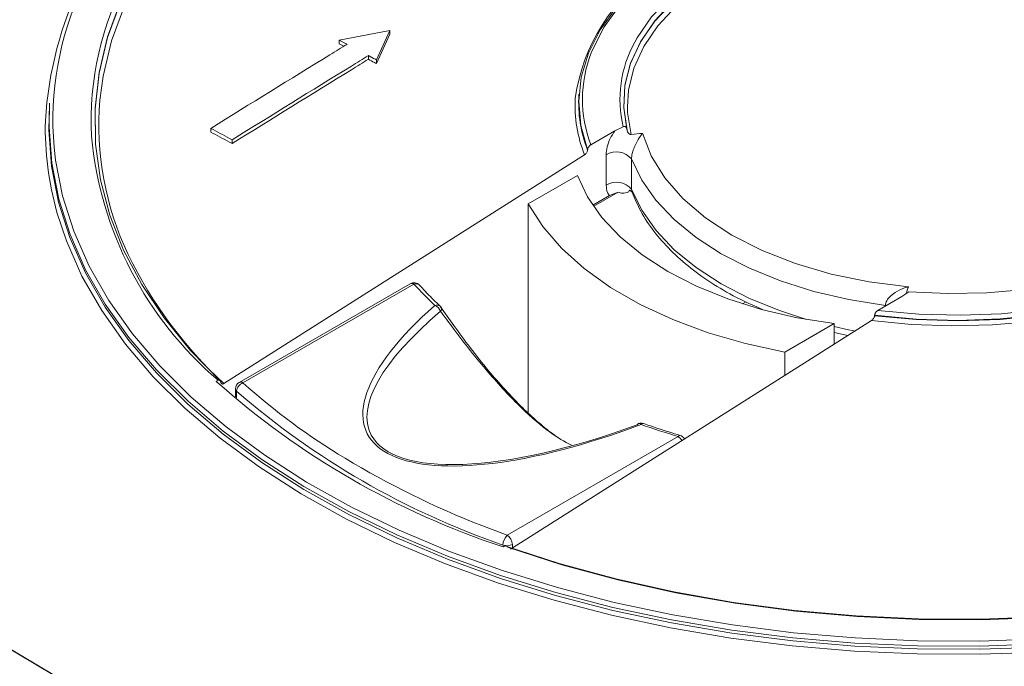
# Model space of a CAD drawing. Units: millimetres. Extents: x 20 to 206, y 5 to 292.
# Drawn here: x 118 to 125, y 94 to 99 of the extents above; entities that cross this region are included whole.
import ezdxf

# ---------------------------------------------------------------- set-up
doc = ezdxf.new("R2010")
doc.units = ezdxf.units.MM

msp = doc.modelspace()

# ---------------------------------------------------------------- linework, layer by layer
at = {"color": 7, "linetype": 'Continuous', "lineweight": 18}
for p, q in [((120.13167904, 98.54936843), (120.50487429, 98.62072968)), ((120.50487429, 98.62072968), (120.40666501, 98.40427105)), ((120.50487429, 98.5934743), (120.50487429, 98.62072968)), ((120.13167904, 98.52211305), (120.13167904, 98.54936843)), ((120.50487429, 98.5934743), (120.40666501, 98.37701567)), ((120.16667626, 98.50367141), (120.13167904, 98.52211305)), ((120.34773945, 98.40814869), (120.34773945, 98.43540407)), ((120.40666501, 98.37701567), (120.40666501, 98.40427105)), ((121.89460807, 98.15170371), (121.89438525, 98.14823442)), ((118.00547996, 98.08650108), (118.00409333, 98.06491135)), ((119.18887, 97.87336562), (119.18887, 97.900621)), ((122.15808914, 97.88204671), (122.21997705, 97.91233068)), ((122.24770799, 97.89200998), (122.24819987, 97.88827931)), ((122.15808914, 97.88204671), (121.98184474, 97.78030299)), ((119.34600484, 97.78910303), (119.34600484, 97.81635841)), ((121.93648875, 97.70728217), (119.28547371, 96.02581412)), ((121.95859944, 97.74520159), (121.95842205, 97.74159481)), ((121.88458977, 97.55511584), (121.52113403, 97.3452973)), ((122.11931997, 97.40761678), (121.99700121, 97.33700367)), ((122.00305118, 97.32808629), (122.18252651, 97.43169519)), ((122.18252651, 97.43169519), (122.11931997, 97.40761678)), ((121.52113403, 97.3452973), (121.52113403, 95.81047871)), ((120.65466547, 96.75929115), (119.39836585, 96.03404482)), ((120.68244099, 96.7565407), (119.42614137, 96.03129437)), ((124.09122421, 96.56258413), (124.26746862, 96.66432786)), ((124.31992768, 96.70005499), (124.26746862, 96.66432786)), ((123.12267852, 96.62540651), (123.09751365, 96.61087914)), ((124.06742414, 96.52409382), (124.06765403, 96.52767029)), ((121.39188778, 94.80980715), (124.04516642, 96.48996846)), ((123.77020785, 96.46657169), (123.40675212, 96.25675316)), ((123.77020785, 96.46657169), (123.77020785, 96.31585378)), ((123.77020785, 96.39969161), (123.8706277, 96.37944361)), ((123.40675212, 96.25675316), (123.40675212, 96.08569919)), ((119.24355566, 96.04978043), (119.22961691, 96.04173376)), ((119.26410895, 96.03513132), (119.26385783, 96.03981845)), ((119.37061793, 95.98670307), (119.36982382, 95.92834393)), ((121.36632622, 94.9112495), (122.62262584, 95.63649583)), ((121.33675268, 94.82531017), (121.35069143, 94.83335684))]:
    msp.add_line(p, q, dxfattribs=at)
at = {"color": 8, "linetype": 'Continuous', "lineweight": 18}
for p, q in [((124.1463998, 96.59919762), (124.15291539, 96.59819769)), ((119.37922966, 95.96914854), (119.37857544, 95.92126621)), ((121.18070863, 94.98190912), (121.36632622, 94.9112495)), ((121.40560844, 94.84360485), (121.40564595, 94.81851937))]:
    msp.add_line(p, q, dxfattribs=at)
at = {"color": 7, "linetype": 'Continuous', "lineweight": 18, "flags": 128}
for points in [[(118.37516922, 98.10844494), (118.39879816, 98.28551987), (118.46090086, 98.54499904), (118.55518226, 98.80122627), (118.68115368, 99.05287342), (118.83816215, 99.29863613), (119.02539383, 99.53724049), (119.24187824, 99.76744973), (119.48649325, 99.9880706), (119.75797092, 100.19795952), (120.05490408, 100.39602856), (120.37575361, 100.58125106), (120.71885643, 100.75266692), (121.08243411, 100.90938765), (121.46460206, 101.05060088), (121.86337938, 101.17557467), (122.27669904, 101.28366122), (122.70241866, 101.37430028), (123.13833155, 101.44702203), (123.58217822, 101.50144953), (124.03165803, 101.53730066), (124.48444117, 101.55438958), (124.93818067, 101.55262772), (125.39052463, 101.53202421)], [(121.9847374, 98.45500271), (121.99370769, 98.47772552), (122.07981275, 98.64625726), (122.19766947, 98.80825944), (122.34583251, 98.96174537), (122.52248489, 99.10483277), (122.72546025, 99.23576691), (122.95226941, 99.35294209), (123.20013092, 99.45492134), (123.46600515, 99.54045405), (123.74663157, 99.60849128), (124.03856874, 99.65819868), (124.33823651, 99.68896665), (124.64195993, 99.70041788), (124.94601431, 99.69241194), (125.2466709, 99.66504701)], [(122.24770799, 97.89200998), (122.22382173, 98.05508584), (122.2327817, 98.21866189), (122.27446753, 98.38054076), (122.34831925, 98.53854787), (122.45334479, 98.69056066), (122.58813329, 98.83453708), (122.7508741, 98.96854306), (122.93938105, 99.09077844), (123.15112188, 99.19960119), (123.3832522, 99.29354946), (123.6326537, 99.3713612), (123.89597611, 99.43199115), (124.16968211, 99.47462485), (124.45009492, 99.49868957), (124.73344765, 99.50386205), (125.01593393, 99.4900728)], [(122.24819987, 97.88827931), (122.22403023, 98.05150425), (122.23277335, 98.21524669), (122.2743115, 98.37730238), (122.34808554, 98.53548977), (122.45310232, 98.6876794), (122.58794814, 98.83182253), (122.75080776, 98.96597876), (122.9394888, 99.0883421), (123.1514513, 99.19726535), (123.38384187, 99.2912822), (123.63353216, 99.36912704), (123.89716089, 99.42975194), (124.17117919, 99.47234078), (124.4518983, 99.49632025), (124.73553925, 99.50136754), (125.01828377, 99.48741471)], [(122.30485734, 98.53422566), (122.32230482, 98.56562916), (122.42852303, 98.71921655), (122.56478734, 98.86468498), (122.72927032, 99.00008358), (122.91976612, 99.12359652), (123.13372, 99.2335674), (123.36826266, 99.32852141), (123.62024867, 99.40718512), (123.88629867, 99.46850359), (124.16284469, 99.51165448), (124.44617801, 99.53605909), (124.73249886, 99.54139015), (125.01796744, 99.52757615)], [(122.25092802, 98.05823398), (122.25886077, 98.18189097), (122.29843874, 98.34399429), (122.37061847, 98.50230807), (122.47440725, 98.654655), (122.60837769, 98.79893984), (122.77068727, 98.93317825), (122.95910374, 99.05552402), (123.1710358, 99.16429453), (123.40356873, 99.25799386), (123.65350449, 99.33533334), (123.9174057, 99.39524934), (124.19164292, 99.4369178), (124.47244454, 99.45976568), (124.75594867, 99.46347874), (125.03825627, 99.44800591)], [(121.95859944, 97.74520159), (121.90851744, 97.92149216), (121.89273283, 98.09990521), (121.91144171, 98.27822404), (121.96441165, 98.45423308), (122.0509845, 98.6257455), (122.17008462, 98.79063029), (122.32023225, 98.94683884), (122.49956185, 99.0924303), (122.70584531, 99.22559575), (122.82634968, 99.2911314)], [(119.26385783, 96.03981845), (119.04038754, 96.2694463), (118.84613988, 96.50776752), (118.68212335, 96.75354479), (118.54918952, 97.00550207), (118.44802854, 97.26233124), (118.37916562, 97.52269888), (118.34295831, 97.78525319), (118.33959457, 98.04863104), (118.36909187, 98.31146502), (118.43129707, 98.57239051), (118.52588721, 98.83005285)], [(118.34164893, 97.80365267), (118.33990225, 98.04384278), (118.36939889, 98.30666328), (118.43160167, 98.56757537), (118.52618763, 98.82522445)], [(120.19060461, 98.51831523), (120.1832343, 98.52220041), (120.13167904, 98.54936843)], [(127.37947306, 98.43609897), (127.42958175, 98.25978431), (127.44538594, 98.08134554), (127.42668925, 97.90299998), (127.37372402, 97.72696381), (127.2871484, 97.55542451), (127.1680382, 97.39051368), (127.01787354, 97.23428056), (126.83852039, 97.08866654), (126.63220747, 96.95548107), (126.40149847, 96.83637915), (126.14926026, 96.73284078), (125.87862723, 96.64615257), (125.59296234, 96.57739172), (125.29581536, 96.52741267), (124.99087873, 96.49683649), (124.68194168, 96.48604313), (124.37284317, 96.49516669), (124.06742414, 96.52409382)], [(127.37929568, 98.43944031), (127.42937767, 98.26314974), (127.44516229, 98.08473669), (127.4264534, 97.90641786), (127.37348347, 97.73040882), (127.28691062, 97.55889641), (127.16781049, 97.39401161), (127.01766286, 97.23780306), (126.83833326, 97.0922116), (126.6320498, 96.95904615), (126.40137548, 96.83996124), (126.14917635, 96.73643647), (125.87858588, 96.64975809), (125.59296609, 96.58100304), (125.29586569, 96.5310256), (124.99097604, 96.50044671), (124.68208531, 96.4896463), (124.37303134, 96.49875856), (124.06765403, 96.52767029)], [(127.14263303, 98.12092379), (127.13261254, 97.98521345), (127.09033792, 97.82164861), (127.01559029, 97.66200199), (126.90937208, 97.50841459), (126.77310777, 97.36294616), (126.60862479, 97.22754757), (126.418129, 97.10403462), (126.20417511, 96.99406374), (125.96963245, 96.89910974), (125.71764645, 96.82044602), (125.45159645, 96.75912756), (125.17505042, 96.71597667), (124.89171711, 96.69157205), (124.60539625, 96.68624099), (124.31992768, 96.70005499)], [(125.30118112, 94.08941102), (124.84161489, 94.07336321), (124.38122583, 94.07565712), (123.92220789, 94.09628182), (123.46674851, 94.13513902), (123.01701815, 94.19204356), (122.57515999, 94.26672425), (122.14327968, 94.35882521), (121.72343533, 94.46790754), (121.31762768, 94.5934514), (120.9277906, 94.73485853), (120.55578184, 94.89145506), (120.20337418, 95.06249472), (119.87224702, 95.24716245), (119.56397831, 95.4445782), (119.28003712, 95.65380122), (119.02177653, 95.87383445), (118.79042728, 96.10362934), (118.58709186, 96.3420908), (118.41273926, 96.58808247), (118.26820033, 96.84043208), (118.15416388, 97.09793706), (118.07117334, 97.3593703), (118.0196242, 97.62348593), (117.99976212, 97.88902534), (118.0048131, 98.07570891)], [(125.30104958, 94.11182786), (124.84157897, 94.09578339), (124.38128569, 94.09807682), (123.92236325, 94.11869723), (123.46699863, 94.15754635), (123.01736184, 94.21443905), (122.57559561, 94.28910421), (122.14380515, 94.38118601), (121.72404815, 94.49024564), (121.31832493, 94.61576338), (120.92856896, 94.75714109), (120.55663759, 94.91370503), (120.20430325, 95.08470911), (119.87324498, 95.26933842), (119.56504042, 95.4667131), (119.28115829, 95.67589259), (119.02295144, 95.89588004), (118.79165032, 96.12562712), (118.58835721, 96.36403897), (118.41404088, 96.60997946), (118.26953202, 96.86227657), (118.1555193, 97.11972798), (118.07254603, 97.38110682), (118.02100761, 97.64516751), (118.00114966, 97.91065167), (118.00547996, 98.08650108)], [(127.4128175, 98.02169606), (127.3974849, 97.92290015), (127.34418743, 97.74990563), (127.25808236, 97.58137389), (127.14022565, 97.4193717), (126.9920626, 97.26588578), (126.81541022, 97.12279837), (126.61243486, 96.99186423), (126.3856257, 96.87468905), (126.13776419, 96.7727098), (125.87188996, 96.6871771), (125.59126354, 96.61913986), (125.29932637, 96.56943247), (124.99965861, 96.53866449), (124.69593519, 96.52721326), (124.39188081, 96.5352192), (124.09122421, 96.56258413)], [(122.36254409, 97.86439302), (122.42567474, 97.69783011), (122.52474802, 97.53720546), (122.65817654, 97.38509267), (122.82382246, 97.24392894), (123.01903173, 97.11597606), (123.24067664, 97.00328415), (123.48520588, 96.90765879), (123.74870152, 96.83063215), (124.02694172, 96.77343836), (124.3154684, 96.73699382)], [(125.29841997, 94.14926416), (124.8408608, 94.13328644), (124.38248239, 94.13557033), (123.92546911, 94.15610496), (123.47199885, 94.19479246), (123.02423259, 94.25144848), (122.58430415, 94.32580302), (122.15430998, 94.41750175), (121.73629921, 94.52610768), (121.33226384, 94.65110326), (120.94412929, 94.79189283), (120.57374519, 94.94780545), (120.2228766, 95.11809813), (119.89319556, 95.30195936), (119.58627316, 95.49851295), (119.30357201, 95.70682223), (119.04643932, 95.92589452), (118.81610044, 96.15468582), (118.61365305, 96.39210586), (118.44006189, 96.63702321), (118.2961542, 96.88827074), (118.18261578, 97.14465112), (118.09998769, 97.40494261), (118.04866368, 97.66790478), (118.03782358, 97.76384201)], [(124.1463998, 96.59919762), (123.87817154, 96.64245734), (123.62020786, 96.70304937), (123.37585724, 96.78018719), (123.14829142, 96.87286951), (122.94046431, 96.9798933), (122.75507359, 97.09986933), (122.59452569, 97.23124028), (122.4609046, 97.3723009), (122.35594476, 97.52122016), (122.2810086, 97.67606504)], [(127.41589556, 97.74611317), (127.41541245, 97.74473962), (127.34061224, 97.57834132), (127.2356522, 97.4174637), (127.1017172, 97.26392288), (126.94031919, 97.11945215), (126.75328017, 96.98568241), (126.54271158, 96.86412375), (126.31099048, 96.75614842), (126.06073272, 96.66297533), (125.7947634, 96.5856563), (125.516085, 96.52506416), (125.22784344, 96.48188292), (124.93329264, 96.45660004), (124.6357577, 96.44950094), (124.33859744, 96.46066576), (124.04516642, 96.48996846)], [(121.88458977, 97.55511584), (121.95873722, 97.39810935), (122.06370395, 97.24707499), (122.19809397, 97.1040214), (122.36011999, 96.97085106), (122.54762721, 96.84933506), (122.75812192, 96.74108944), (122.9888047, 96.64755381), (123.23660765, 96.5699721), (123.49823518, 96.5093761), (123.77020785, 96.46657169)], [(118.03056436, 93.88552441), (117.64795502, 94.11285968), (117.28866872, 94.35254244), (116.95389897, 94.60377649), (116.64475782, 94.86572726), (116.36227223, 95.13752458), (116.10738058, 95.41826555), (115.8809296, 95.70701758), (115.68367152, 96.00282148), (115.51626163, 96.30469461), (115.37925605, 96.61163418), (115.27310988, 96.92262056), (115.19817574, 97.23662069), (115.17140508, 97.40242114)], [(121.52113403, 97.3452973), (121.62927793, 97.17891917), (121.76747439, 97.02012843), (121.93415429, 96.87072802), (122.12742513, 96.73241425), (122.34509249, 96.60675756), (122.58468492, 96.49518468), (122.84348207, 96.39896242), (123.11854551, 96.3191833), (123.40675212, 96.25675316)], [(125.30367291, 94.05284127), (124.84229542, 94.03673021), (124.38009184, 94.03903316), (123.9192648, 94.05973915), (123.46201034, 94.0987495), (123.01050748, 94.15587831), (122.56690784, 94.23085334), (122.13332538, 94.32331729), (121.71182631, 94.43282954), (121.30441928, 94.55886821), (120.91304575, 94.70083266), (120.53957081, 94.85804637), (120.18577422, 95.02976014), (119.853342, 95.21515569), (119.54385833, 95.41334951), (119.25879805, 95.62339713), (118.99951959, 95.84429757), (118.76725854, 96.07499814), (118.56312173, 96.31439944), (118.38808195, 96.56136062), (118.24297336, 96.8147048), (118.12848746, 97.07322468), (118.05930712, 97.28298112)], [(129.00086848, 95.27740413), (128.65406826, 95.10418088), (128.2865463, 94.94583519), (127.90021361, 94.80319041), (127.49707905, 94.67698826), (127.07923883, 94.56788497), (126.64886562, 94.47644785), (126.20819727, 94.40315236), (125.75952516, 94.34837961), (125.30518228, 94.31241442), (124.84753113, 94.29544378), (124.38895137, 94.29755596), (123.93182754, 94.31873995), (123.47853657, 94.35888562), (123.03143548, 94.41778421), (122.59284908, 94.49512946), (122.16505795, 94.59051919), (121.75028649, 94.7034574), (121.35069143, 94.83335684)], [(128.98210112, 95.26770241), (128.63709349, 95.09535537), (128.27148384, 94.9377974), (127.88717036, 94.79584652), (127.48614836, 94.67023973), (127.07049989, 94.56162916), (126.64238291, 94.47057869), (126.20402016, 94.39756104), (125.75768754, 94.34295532), (125.30570235, 94.30704502), (124.85041123, 94.29001659), (124.39417797, 94.29195844), (123.93937128, 94.31286047), (123.48835244, 94.35261419), (123.04346306, 94.41101318), (122.60701296, 94.48775425), (122.18126811, 94.58243897), (121.76843891, 94.69457576), (121.37066872, 94.82358241)], [(118.0498946, 93.87551525), (117.66839938, 94.10218854)]]:
    msp.add_lwpolyline(points, dxfattribs=at)
at = {"color": 8, "linetype": 'Continuous', "lineweight": 18, "flags": 128}
for points in [[(122.2792315, 97.85525481), (122.25242887, 98.01822752), (122.25092802, 98.05823398)], [(122.28158432, 97.45322836), (122.3566409, 97.29872451), (122.46159662, 97.15013865), (122.59509434, 97.00939206), (122.75540788, 96.87830465), (122.94046431, 96.75857144), (123.14787079, 96.65174063), (123.37494545, 96.55919359), (123.56764827, 96.49658658)], [(123.77020785, 96.44409571), (123.87613826, 96.42153736), (123.9293066, 96.41140498)]]:
    msp.add_lwpolyline(points, dxfattribs=at)
at = {"color": 7, "linetype": 'Continuous', "lineweight": 18}
for centre, radius, start, end in [((120.75135683, 97.78321166), 2.78284025, 132.34809302, 176.426539716), ((123.21076152, 97.93446311), 1.35607854, 123.286426931, 172.010359523), ((122.84354199, 98.08934375), 0.95098193, 176.449620117, 201.449040313), ((120.98725955, 98.09299128), 2.686115, 185.330964034, 229.522107992), ((122.16968225, 97.58369982), 0.14465437, 39.681806092, 121.592516865), ((122.17028945, 97.36071453), 0.1447251, 39.735044018, 121.577767295), ((121.42434529, 98.34732995), 3.15661328, 205.811617931, 227.344841536), ((120.68244099, 96.71117733), 0.05555556, 42.05882299, 119.997311734), ((122.72379465, 98.60132411), 2.75142701, 222.104308225, 226.670642427), ((120.80671445, 96.528714), 0.07687413, 21.239929399, 67.776563867), ((120.83578975, 96.55451424), 0.05555556, 34.600791095, 46.626157749), ((123.20686824, 100.498039), 5.97303813, 228.251096062, 251.754280471), ((119.42614137, 95.985931), 0.05555556, 119.997311734, 179.219548103), ((119.45160988, 95.96329017), 0.07261692, 110.531611011, 175.372629115), ((123.27367619, 100.45499517), 5.94049945, 229.036690119, 250.968686414), ((122.33738315, 95.71813399), 0.014678, 113.265004436, 163.107646526), ((122.351248, 95.67965881), 0.05555556, 70.570410536, 110.727503771), ((124.36973691, 101.45248866), 6.07273988, 250.58638804, 253.279851171), ((122.62262584, 95.59113245), 0.05555556, 31.208876368, 73.264506108), ((123.61155463, 101.18957528), 6.66664319, 238.982636616, 248.615297709), ((121.44509996, 94.83654573), 0.10856314, 136.519029863, 178.598801272), ((121.32023039, 94.8392528), 0.08548889, 2.918061902, 57.370630307), ((121.36591582, 94.92248991), 0.0883083, 250.590401625, 296.710180782)]:
    msp.add_arc(centre, radius, start, end, dxfattribs=at)
at = {"color": 8, "linetype": 'Continuous', "lineweight": 18}
for centre, radius, start, end in [((120.58161586, 97.95150945), 2.27142577, 151.735358788, 182.727343683), ((120.34621941, 97.96017379), 2.31672992, 155.080631763, 184.861373991), ((123.05987881, 98.1144354), 0.86387573, 150.926038019, 193.529804696), ((122.86118105, 98.11388903), 0.94048498, 158.7339098, 200.774800194), ((120.58029189, 97.9246515), 2.21276886, 175.235501078, 205.47511615), ((122.8296343, 98.0682762), 0.96334089, 176.746468538, 202.007709402), ((120.25379656, 97.90335351), 2.28049245, 178.66056078, 195.785361106), ((120.66631449, 96.73530796), 0.02666258, 52.782938708, 115.906602863), ((120.69677922, 96.72064822), 0.03865043, 45.856806913, 111.775578612), ((120.85070991, 96.56554855), 0.03743122, 51.633945846, 113.49081841), ((120.85548642, 96.57392628), 0.02872229, 322.806785077, 24.993161859), ((119.41001488, 96.01006163), 0.02666258, 52.782938709, 115.906602862), ((122.70716601, 99.68053144), 4.90734693, 228.041328156, 238.953029422), ((119.39391665, 95.98727945), 0.02333318, 181.453171581, 230.990692787), ((122.33570133, 95.71128356), 0.02074726, 41.467106451, 101.442021192), ((122.36657979, 95.71251146), 0.01978843, 80.802456293, 140.785594113), ((122.63727239, 95.62683513), 0.01754567, 85.494052837, 146.591612877), ((122.57858483, 95.56694331), 0.08232353, 29.013337928, 57.657803225)]:
    msp.add_arc(centre, radius, start, end, dxfattribs=at)
at = {"color": 7, "linetype": 'Continuous', "lineweight": 18}
for centre, major_axis, ratio, start_param, end_param in [((124.59038313, -31.00440948), (-1.79928701, 240.15935526), 0.0075565705, 1.0051173731, 1.0062163693), ((124.66894756, -31.04897203), (-1.72137526, 240.11380697), 0.0072280813, 1.0049340977, 1.0060330939), ((122.47632244, 96.62671817), (2.11470522, 0.96493666), 0.3349292242, 3.1621978687, 4.4891610232), ((122.47632244, 96.67208155), (2.14115102, 1.0065104), 0.3481567423, 3.3603284772, 4.4181741958)]:
    msp.add_ellipse(centre, major_axis=major_axis, ratio=ratio, start_param=start_param, end_param=end_param, dxfattribs=at)
at = {"color": 8, "linetype": 'Continuous', "lineweight": 18}
for centre, major_axis, ratio, start_param, end_param in [((122.47632244, 96.67208155), (2.14115102, 1.0065104), 0.3481567423, 2.2659560345, 3.3603284772), ((122.47632244, 96.62671817), (2.11470522, 0.96493666), 0.3349292242, 2.2626307298, 3.1621978687), ((122.47632244, 96.67208155), (2.14115102, 1.0065104), 0.3481567423, 4.4181741958, 4.492486328)]:
    msp.add_ellipse(centre, major_axis=major_axis, ratio=ratio, start_param=start_param, end_param=end_param, dxfattribs=at)
at = {"color": 7, "linetype": 'Continuous', "lineweight": 18}
for points, knots in [([(119.18887, 97.900621), (119.48098414, 98.08161718), (119.81486781, 98.28849408), (120.14882578, 98.49276102), (120.19060461, 98.51831523)], [0, 0, 0, 0, 0.8748979487, 1, 1, 1, 1]), ([(120.34773945, 98.43540407), (120.30591853, 98.40976489), (119.9719595, 98.20502441), (119.63807647, 97.9977107), (119.34600484, 97.81635841)], [0, 0, 0, 0, 0.1252276915, 1, 1, 1, 1]), ([(120.34773945, 98.40814869), (120.30597321, 98.38254306), (119.97201417, 98.17780277), (119.63813114, 97.97048917), (119.34600484, 97.78910303)], [0, 0, 0, 0, 0.1250639642, 1, 1, 1, 1]), ([(120.40666501, 98.40427105), (120.40415999, 98.40559504), (120.384518, 98.4159765), (120.36487622, 98.42635189), (120.34773945, 98.43540407)], [0, 0, 0, 0, 0.1275342278, 1, 1, 1, 1]), ([(120.40666501, 98.37701567), (120.4018656, 98.37955226), (120.38222362, 98.38993348), (120.36258186, 98.40030864), (120.34773945, 98.40814869)], [0, 0, 0, 0, 0.24434449748, 1, 1, 1, 1]), ([(119.34600484, 97.81635841), (119.33941725, 97.81989516), (119.28703795, 97.84801655), (119.23466028, 97.87608374), (119.18887, 97.900621)], [0, 0, 0, 0, 0.1257671108, 1, 1, 1, 1]), ([(122.21997705, 97.91233068), (122.22257678, 97.91324548), (122.22725601, 97.91489201), (122.23389137, 97.91405864), (122.239191, 97.91111422), (122.24319403, 97.9063876), (122.2462859, 97.89986689), (122.24719115, 97.89486548), (122.24770799, 97.89200998)], [0, 0, 0, 0, 0.2114114813, 0.3805177135, 0.5241271477, 0.6679276263, 0.810406818, 1, 1, 1, 1]), ([(119.34600484, 97.78910303), (119.33961329, 97.79253454), (119.28723399, 97.820656), (119.23485632, 97.84872326), (119.18887, 97.87336562)], [0, 0, 0, 0, 0.1220244767, 1, 1, 1, 1]), ([(122.09390149, 97.70691575), (122.09551579, 97.72602642), (122.09874056, 97.76420246), (122.12262416, 97.82648497), (122.14627399, 97.86353634), (122.15808914, 97.88204671)], [0, 0, 0, 0, 0.3340446306, 0.6672974238, 1, 1, 1, 1]), ([(122.24819987, 97.88827931), (122.24922124, 97.88368315), (122.25135666, 97.87407381), (122.25918254, 97.86334291), (122.2676236, 97.85734044), (122.27409801, 97.85507006), (122.27774281, 97.85520123), (122.2792315, 97.85525481)], [0, 0, 0, 0, 0.28435062513, 0.59450123282, 0.77803200337, 0.90933892058, 1, 1, 1, 1]), ([(122.2792315, 97.85525481), (122.30664742, 97.8583367), (122.33439481, 97.86145586), (122.3622118, 97.86435835), (122.36254409, 97.86439302)], [0, 0, 0, 0, 0.988054256, 1, 1, 1, 1]), ([(122.36254409, 97.86439302), (122.36149654, 97.86311459), (122.35095209, 97.85024627), (122.33265907, 97.82427838), (122.3102518, 97.78332298), (122.29397735, 97.74428279), (122.28435115, 97.71038414), (122.28118407, 97.68795203), (122.28104374, 97.67844609), (122.2810086, 97.67606504)], [0, 0, 0, 0, 0.0305810152, 0.3078211031, 0.5297700086, 0.7068035807, 0.8586045296, 0.9645831276, 1, 1, 1, 1]), ([(121.98184474, 97.78030299), (121.98112529, 97.77986716), (121.97731789, 97.77756074), (121.97056305, 97.77165774), (121.96373673, 97.76214689), (121.95960342, 97.7528047), (121.95892661, 97.74767925), (121.95859944, 97.74520159)], [0, 0, 0, 0, 0.0660700791, 0.3496495953, 0.625039265, 0.8187422947, 1, 1, 1, 1]), ([(121.95842205, 97.74159481), (121.9581384, 97.73932775), (121.95755749, 97.73468487), (121.9543993, 97.72699812), (121.94958148, 97.7192295), (121.94337041, 97.71218574), (121.93872377, 97.70887475), (121.93648875, 97.70728217)], [0, 0, 0, 0, 0.1732119258, 0.3547344349, 0.5552291069, 0.78606694, 1, 1, 1, 1]), ([(122.11931997, 97.40761678), (122.11401133, 97.41462833), (122.09945365, 97.43385586), (122.09642658, 97.46452497), (122.09450338, 97.48401022)], [0, 0, 0, 0, 0.3646622382, 1, 1, 1, 1]), ([(122.18252651, 97.43169519), (122.19297787, 97.42839543), (122.21580546, 97.4211882), (122.24448104, 97.42777746), (122.2602433, 97.4335254), (122.26062221, 97.43366357)], [0, 0, 0, 0, 0.4518059318, 0.9868221592, 1, 1, 1, 1]), ([(122.26877792, 97.44691744), (122.26575114, 97.44522439), (122.26265509, 97.44349259), (122.26066669, 97.43387867), (122.26062221, 97.43366357)], [0, 0, 0, 0, 0.9776266737, 1, 1, 1, 1]), ([(122.26707553, 97.44629731), (122.26676006, 97.44644777), (122.26582754, 97.44689254), (122.28318696, 97.43620488), (122.28412709, 97.4328271), (122.28447654, 97.43157154)], [0, 0, 0, 0, 0.2431121911, 0.7186556404, 1, 1, 1, 1]), ([(122.28604885, 97.43090466), (122.30570412, 97.38392276), (122.34692067, 97.28540302), (122.44280025, 97.14296023), (122.56497607, 97.00331246), (122.71261798, 96.87235635), (122.88384465, 96.75215014), (123.06027518, 96.65026641), (123.18697592, 96.59518749), (123.2425319, 96.57103638)], [0, 0, 0, 0, 0.1339637847, 0.2809183835, 0.4295645835, 0.5795960124, 0.7305065311, 0.8818319889, 1, 1, 1, 1]), ([(120.87394284, 96.59489692), (120.84219557, 96.62560379), (120.78996421, 96.67612344), (120.74235859, 96.72803497), (120.72368862, 96.74839361)], [0, 0, 0, 0, 0.6078202314, 1, 1, 1, 1]), ([(124.1463998, 96.59919762), (124.14748683, 96.60707927), (124.14873683, 96.61614247), (124.1575301, 96.63599448), (124.16720334, 96.64974936), (124.18927015, 96.67323598), (124.22604166, 96.70177324), (124.27368407, 96.72443607), (124.30635817, 96.73425585), (124.3154684, 96.73699382)], [0, 0, 0, 0, 0.1172977459, 0.1348818704, 0.2954892707, 0.3283964281, 0.5434318854, 0.8726992504, 1, 1, 1, 1]), ([(124.3154684, 96.73699382), (124.31540834, 96.73680199), (124.31038054, 96.72074358), (124.30497742, 96.70472535), (124.29963884, 96.68889848)], [0, 0, 0, 0, 0.01194574395, 1, 1, 1, 1]), ([(120.87839834, 96.58942982), (120.91006028, 96.54403018), (120.97773279, 96.44699549), (121.09481316, 96.28915285), (121.22111156, 96.13006881), (121.35132236, 95.97991461), (121.47209969, 95.85371559), (121.5893394, 95.74626196), (121.67047028, 95.67782569), (121.71459507, 95.6481529), (121.72217795, 95.6430536)], [0, 0, 0, 0, 0.1440628949, 0.3079121019, 0.4752132496, 0.6124775739, 0.7534195913, 0.8636480642, 0.9765677879, 1, 1, 1, 1]), ([(124.04516642, 96.48996846), (124.04555341, 96.49021758), (124.04897304, 96.49241891), (124.05532853, 96.49797827), (124.06213761, 96.50737642), (124.06632716, 96.51659784), (124.06706789, 96.52165947), (124.06742414, 96.52409382)], [0, 0, 0, 0, 0.037040804, 0.3273102176, 0.6110812368, 0.8129530671, 1, 1, 1, 1]), ([(124.06765403, 96.52767029), (124.06766511, 96.52782735), (124.0678329, 96.53020644), (124.06890936, 96.53524627), (124.07224143, 96.54290828), (124.07734583, 96.55063586), (124.08390182, 96.55772542), (124.08879305, 96.56097095), (124.09122421, 96.56258413)], [0, 0, 0, 0, 0.0120982908, 0.1832529986, 0.3586601085, 0.5533365974, 0.77798796, 1, 1, 1, 1]), ([(121.83896659, 95.57168136), (121.78815339, 95.600246), (121.66921323, 95.6671082), (121.49913855, 95.81853607), (121.34688569, 95.97258889), (121.26813665, 96.06254791), (121.2281913, 96.1081795)], [0, 0, 0, 0, 0.2486538307, 0.5820323801, 0.7879864715, 1, 1, 1, 1]), ([(119.26385783, 96.03981845), (119.26353782, 96.04202144), (119.26288414, 96.04652163), (119.25936029, 96.05096489), (119.25424367, 96.0529799), (119.24866056, 96.05236174), (119.24498819, 96.05050479), (119.24355566, 96.04978043)], [0, 0, 0, 0, 0.2045998919, 0.4179478914, 0.6348684348, 0.8575686641, 1, 1, 1, 1]), ([(119.28547371, 96.02581412), (119.28323356, 96.0246322), (119.2786516, 96.02221472), (119.27231008, 96.022171), (119.2673721, 96.02502538), (119.26471278, 96.02979755), (119.26427376, 96.03367548), (119.26410895, 96.03513132)], [0, 0, 0, 0, 0.2139003894, 0.4375084914, 0.6574611704, 0.8714058599, 1, 1, 1, 1]), ([(122.63862327, 95.64433491), (122.58340022, 95.66136296), (122.49254228, 95.68937903), (122.40432692, 95.72002934), (122.36972846, 95.73205053)], [0, 0, 0, 0, 0.6077955437, 1, 1, 1, 1]), ([(134.05648494, 92.27180419), (133.98005777, 92.22832614), (133.7582953, 92.10216946), (133.37606336, 91.90223724), (132.90440385, 91.676465), (132.41475054, 91.46359751), (131.90851408, 91.26391357), (131.38668406, 91.07790347), (130.85040469, 90.90596187), (130.30082034, 90.74847032), (129.73911355, 90.60577387), (129.16649136, 90.47818634), (128.58418547, 90.36598793), (127.99344868, 90.2694251), (127.39555227, 90.18870988), (126.79178318, 90.12401949), (126.18344113, 90.07549599), (125.57183583, 90.04324593), (124.95828408, 90.0273402), (124.34410695, 90.02781385), (123.73062745, 90.04466602), (123.11916711, 90.07785987), (122.51104309, 90.12732269), (121.90756489, 90.19294605), (121.31003197, 90.27458606), (120.71973097, 90.37206359), (120.13793287, 90.48516465), (119.5658902, 90.61364077), (119.0048343, 90.75720954), (118.45597253, 90.91555512), (117.92048558, 91.08832893), (117.39952471, 91.27515034), (116.89420912, 91.47560752), (116.40562327, 91.68925837), (115.93481426, 91.91563159), (115.48278926, 92.15422785), (115.050513, 92.4045212), (114.63890508, 92.66596054), (114.24883976, 92.93797093), (113.88113951, 93.21995468), (113.53658704, 93.51129657), (113.21586805, 93.81135728), (112.91977442, 94.11951298), (112.64844209, 94.43502065), (112.40419626, 94.75753327), (112.21758718, 95.03139062), (112.12287459, 95.19938736), (112.09096969, 95.25597876)], [0, 0, 0, 0, 0.0119370854, 0.0346368611, 0.0573392791, 0.0800429576, 0.1027481183, 0.1254548777, 0.1481632726, 0.1708732788, 0.1935848275, 0.2162978167, 0.2390121208, 0.2617275975, 0.2844440929, 0.3071614447, 0.3298794859, 0.3525980455, 0.3753169506, 0.3980360266, 0.4207550962, 0.4434739265, 0.4661923409, 0.488910163, 0.5116272169, 0.5343433281, 0.5570583249, 0.5797720399, 0.6024843132, 0.6251949964, 0.6479039572, 0.6706110874, 0.6933163123, 0.7160196031, 0.7387209932, 0.761420599, 0.7841186456, 0.8068154981, 0.8295116986, 0.8522078247, 0.874904717, 0.8976036051, 0.9203060532, 0.9430139842, 0.9657296735, 0.9884556933, 1, 1, 1, 1])]:
    msp.add_open_spline(points, degree=3, knots=knots, dxfattribs=at)
at = {"color": 8, "linetype": 'Continuous', "lineweight": 18}
for points, knots in [([(122.28158432, 97.45322836), (122.28200748, 97.44602747), (122.28252198, 97.43727246), (122.28480486, 97.43156695), (122.28521009, 97.43055415)], [0, 0, 0, 0, 0.82248847673, 1, 1, 1, 1]), ([(121.2281913, 96.1081795), (121.18375901, 96.16133769), (121.09384062, 96.26891485), (120.97825754, 96.41979906), (120.90999072, 96.51326578), (120.87836664, 96.55656352)], [0, 0, 0, 0, 0.3439707477, 0.6960994856, 1, 1, 1, 1])]:
    msp.add_open_spline(points, degree=3, knots=knots, dxfattribs=at)

doc.saveas('drawing.dxf')
